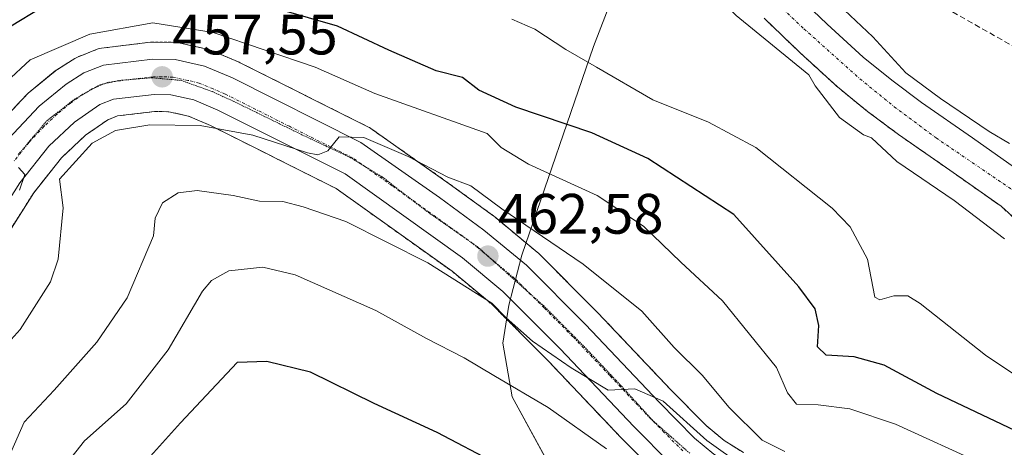
# Model space of a CAD drawing. Units: metres. Extents: x 593584 to 597020, y 4745262 to 4747622.
# Drawn here: x 593956 to 594130, y 4746131 to 4746206 of the extents above; entities that cross this region are included whole.
import ezdxf
from ezdxf.enums import TextEntityAlignment as Align

# ---------------------------------------------------------------- set-up
doc = ezdxf.new("R2010")
doc.units = ezdxf.units.M
doc.header["$MEASUREMENT"] = 0
for name, pattern in [('TRAZO_Y_PUNTO', [1, 0.5, -0.25, 0, -0.25]), ('TRAZOS', [0.75, 0.5, -0.25]), ('TRAZOS2', [0.375, 0.25, -0.125]), ('TRAZOSX2', [1.5, 1, -0.5])]:
    doc.linetypes.add(name, pattern=pattern)
for name, color, linetype, lineweight in [('Arbolado forestal', 92, 'TRAZOS', 0), ('Arbolado forestal CxS', 92, 'Continuous', 0), ('Carretera de calzada única', 19, 'Continuous', 13), ('Carretera de calzada única Cxs', 19, 'Continuous', 13), ('Carretera de calzada única eje', 19, 'TRAZO_Y_PUNTO', 0), ('Carátula', 7, 'Continuous', 5), ('Conducción de agua lineal', 5, 'TRAZOSX2', 0), ('Corriente natural Cxs', 5, 'Continuous', 13), ('Corriente natural eje', 5, 'TRAZO_Y_PUNTO', 0), ('Corriente natural superficial', 5, 'Continuous', 13), ('Cultivos herbáceos CxS', 92, 'Continuous', 0), ('Curva de nivel maestra', 36, 'Continuous', 30), ('Curva de nivel normal', 36, 'Continuous', 0), ('Entidad de ámbito territorial', 19, 'Continuous', 0), ('Entidad de ámbito territorial CxS', 92, 'Continuous', 0), ('Núcleo urbano', 19, 'Continuous', 0), ('Núcleo urbano CxS', 19, 'Continuous', 0), ('Punto de cota en terreno', 7, 'Continuous', 0), ('Rótulo de punto de cota en terreno', 19, 'Continuous', 0), ('Suelo desnudo', 252, 'Continuous', 0), ('Suelo desnudo CxS', 43, 'Continuous', 0), ('Vía pecuaria eje', 92, 'TRAZOS2', 0)]:
    doc.layers.add(name, color=color, linetype=linetype, lineweight=lineweight)
doc.styles.add('Arial', font='txt', dxfattribs={"height": 0.2})

# ---------------------------------------------------------------- blocks, each defined once
blk = doc.blocks.new('*U154')
at = {"layer": 'Arbolado forestal CxS', "color": 92, "linetype": 'Continuous', "lineweight": 0}
for points in [[(594087.48, 4746206.7, 440.05), (594093.87, 4746200.58, 439.87), (594100.41, 4746194.6, 439.44), (594105.7, 4746190.3, 439.2), (594111.16, 4746186.22, 439.41), (594120.21, 4746179.95, 439.7), (594129.21, 4746173.61, 439.45), (594133.75, 4746169.51, 439.38)], [(594083.86, 4746130.28, 463.16), (594080.44, 4746132.43, 463.83), (594077.29, 4746135.05, 463.57), (594071.15, 4746141.25, 463.25), (594058.25, 4746154.86, 462.71), (594058.19, 4746154.92, 462.7), (594047.76, 4746165.35, 461.65), (594047.56, 4746165.53, 461.64), (594040.08, 4746171.73, 460.91), (594039.94, 4746171.85, 460.89), (594032.08, 4746177.57, 460.19), (594018.24, 4746187.3, 458.76), (594018.01, 4746187.45, 458.78), (594017.86, 4746187.53, 458.79), (593995.27, 4746198.86, 457.49), (593995.09, 4746198.94, 457.44), (593990.17, 4746201.02, 456.63), (593990.03, 4746201.08, 456.62), (593989.66, 4746201.19, 456.61), (593984.46, 4746202.37, 456.84), (593984.32, 4746202.39, 456.85), (593983.85, 4746202.44, 456.89), (593979.87, 4746202.5, 457.11), (593979.48, 4746202.48, 457.1), (593970.82, 4746201.41, 456.27), (593970.45, 4746201.34, 456.25), (593970.08, 4746201.22, 456.24), (593966.65, 4746199.86, 456.36), (593966.26, 4746199.67, 456.38), (593966.17, 4746199.61, 456.38), (593963.01, 4746197.63, 456.29), (593962.69, 4746197.4, 456.24), (593957.95, 4746193.5, 455.96), (593957.69, 4746193.25, 455.92), (593952.32, 4746187.56, 454.91)], [(593944.36, 4746153.03, 454.77), (593958.91, 4746175.98, 456.8), (593963.81, 4746182.13, 457.31), (593968.01, 4746186.09, 457.56), (593971.99, 4746188.83, 456.6), (593973.67, 4746189.5, 457.14), (593980.26, 4746190.27, 458.61), (593982.72, 4746190.24, 458.88), (593986.15, 4746189.46, 459.1), (593990.06, 4746187.8, 459.47), (594012.18, 4746176.72, 462.29), (594032.56, 4746162.18, 464.11), (594039.49, 4746156.43, 464.44), (594049.47, 4746146.43, 465.7), (594062.39, 4746132.81, 467.4), (594062.44, 4746132.77, 467.41), (594068.97, 4746126.19, 467.59)]]:
    blk.add_polyline3d(points, dxfattribs=at)
blk = doc.blocks.new('*U160')
at = {"layer": 'Núcleo urbano CxS', "color": 19, "linetype": 'Continuous', "lineweight": 0}
for points in [[(594068.97, 4746126.19, 467.59), (594062.44, 4746132.77, 467.41), (594062.39, 4746132.81, 467.4), (594049.47, 4746146.43, 465.7), (594039.49, 4746156.43, 464.44), (594032.56, 4746162.18, 464.11), (594012.18, 4746176.72, 462.29), (593990.06, 4746187.8, 459.47), (593986.15, 4746189.46, 459.1), (593982.72, 4746190.24, 458.88), (593980.26, 4746190.27, 458.61), (593973.67, 4746189.5, 457.14), (593971.99, 4746188.83, 456.6), (593968.01, 4746186.09, 457.56), (593963.81, 4746182.13, 457.31), (593958.91, 4746175.98, 456.8), (593944.36, 4746153.03, 454.77)], [(593952.32, 4746187.56, 454.91), (593957.69, 4746193.25, 455.92), (593957.95, 4746193.5, 455.96), (593962.69, 4746197.4, 456.24), (593963.01, 4746197.63, 456.29), (593966.17, 4746199.61, 456.38), (593966.26, 4746199.67, 456.38), (593966.65, 4746199.86, 456.36), (593970.08, 4746201.22, 456.24), (593970.45, 4746201.34, 456.25), (593970.82, 4746201.41, 456.27), (593979.48, 4746202.48, 457.1), (593979.87, 4746202.5, 457.11), (593983.85, 4746202.44, 456.89), (593984.32, 4746202.39, 456.85), (593984.46, 4746202.37, 456.84), (593989.66, 4746201.19, 456.61), (593990.03, 4746201.08, 456.62), (593990.17, 4746201.02, 456.63), (593995.09, 4746198.94, 457.44), (593995.27, 4746198.86, 457.49), (593995.27, 4746198.86, 457.49), (594017.86, 4746187.53, 458.79), (594018.01, 4746187.45, 458.78), (594018.24, 4746187.3, 458.76), (594032.08, 4746177.57, 460.19), (594039.94, 4746171.85, 460.89), (594040.08, 4746171.73, 460.91), (594047.56, 4746165.53, 461.64), (594047.76, 4746165.35, 461.65), (594058.19, 4746154.92, 462.7), (594058.25, 4746154.86, 462.71), (594071.15, 4746141.25, 463.25), (594077.29, 4746135.05, 463.57), (594080.44, 4746132.43, 463.83), (594083.86, 4746130.28, 463.16)]]:
    blk.add_polyline3d(points, dxfattribs=at)
blk = doc.blocks.new('*U163')
at = {"layer": 'Cultivos herbáceos CxS', "color": 92, "linetype": 'Continuous', "lineweight": 0}
blk.add_polyline3d([(594133.55, 4746179.03, 439.79), (594124.18, 4746185.63, 440.12), (594115.21, 4746191.84, 440.13), (594109.97, 4746195.77, 440.11), (594104.94, 4746199.86, 439.72), (594098.61, 4746205.64, 439.68), (594092.3, 4746211.68, 439.69)], dxfattribs=at)
blk = doc.blocks.new('*U192')
at = {"layer": 'Curva de nivel normal', "color": 36, "linetype": 'Continuous', "lineweight": 0}
blk.add_polyline3d([(594091.16, 4746130.49, 460), (594087.18, 4746132.49, 460), (594081.35, 4746138.23, 460), (594076.58, 4746143.91, 460), (594071.68, 4746148.78, 460), (594065.95, 4746155.14, 460), (594055.65, 4746163.43, 460), (594041.34, 4746173.14, 460), (594035.85, 4746177.21, 460), (594031.8, 4746178.75, 460), (594024.81, 4746182.35, 460), (594017.03, 4746185.73, 460), (594012.7, 4746185.81, 460), (594010.67, 4746183.34, 460), (594008.92, 4746182.67, 460), (594007.1, 4746183.02, 460), (593997.47, 4746186.09, 460), (593988.2, 4746187.82, 460), (593979.35, 4746187.92, 460), (593973.3, 4746186.93, 460), (593969.19, 4746184.69, 460), (593963.44, 4746178.4, 460), (593964.09, 4746173.34, 460), (593963.24, 4746164.32, 460), (593961.85, 4746160.34, 460), (593956.5, 4746151.95, 460), (593950.13, 4746144.9, 460)], dxfattribs=at)
blk = doc.blocks.new('*U201')
at = {"layer": 'Curva de nivel normal', "color": 36, "linetype": 'Continuous', "lineweight": 0}
for points in [[(594140.07, 4746120.9, 455), (594126.06, 4746128.24, 455), (594110.65, 4746135.26, 455), (594102.59, 4746138, 455), (594097.03, 4746138.68, 455), (594093.17, 4746138.78, 455), (594091.6, 4746140.77, 455), (594089.69, 4746145.25, 455), (594080.17, 4746156.99, 455), (594072.81, 4746163.77, 455), (594066.26, 4746170.13, 455), (594058.11, 4746175.49, 455), (594046.02, 4746181.01, 455), (594041.2, 4746183.96, 455), (594038.74, 4746186.42, 455), (594018.95, 4746193.44, 455), (594008.44, 4746198.1, 455), (593990.5, 4746204.16, 455), (593979.88, 4746205.88, 455), (593968.8, 4746203.87, 455), (593958.31, 4746199.38, 455), (593954.12, 4746195.48, 455)], [(593956.26, 4746180.45, 455), (593957.34, 4746179.2, 455), (593956.44, 4746176.45, 455)]]:
    blk.add_polyline3d(points, dxfattribs=at)
blk = doc.blocks.new('*U202')
at = {"layer": 'Curva de nivel normal', "color": 36, "linetype": 'Continuous', "lineweight": 0}
blk.add_polyline3d([(594083.76, 4746127.92, 465), (594077.44, 4746132.44, 465), (594069.72, 4746139.33, 465), (594064.72, 4746141.5, 465), (594060.02, 4746141.29, 465), (594053.54, 4746145.2, 465), (594046.71, 4746149.9, 465), (594042.11, 4746153.99, 465), (594039.55, 4746156.56, 465), (594028.31, 4746163.65, 465), (594013.84, 4746170.94, 465), (594006.32, 4746173.51, 465), (594002.79, 4746174.45, 465), (593998.68, 4746174.53, 465), (593994.04, 4746175.48, 465), (593987.7, 4746176.38, 465), (593984.37, 4746175.96, 465), (593981.61, 4746174.2, 465), (593980.28, 4746171.5, 465), (593980.02, 4746168.4, 465), (593975.38, 4746157.48, 465), (593970.02, 4746149.73, 465), (593962.54, 4746141.29, 465), (593957.26, 4746135.63, 465), (593954.9, 4746130.29, 465)], dxfattribs=at)
blk = doc.blocks.new('*U208')
at = {"layer": 'Curva de nivel normal', "color": 36, "linetype": 'Continuous', "lineweight": 0}
blk.add_polyline3d([(594136.08, 4746140.99, 445), (594126.45, 4746147.43, 445), (594114.94, 4746156.49, 445), (594112.77, 4746157.83, 445), (594110.33, 4746157.88, 445), (594107.89, 4746157.13, 445), (594106.97, 4746157.62, 445), (594105.72, 4746164.3, 445), (594102.62, 4746169.99, 445), (594099.5, 4746173.29, 445), (594086.06, 4746183.92, 445), (594077.72, 4746188.38, 445), (594067.88, 4746192.31, 445), (594058, 4746198.07, 445), (594052.61, 4746201.2, 445), (594047.13, 4746204.76, 445), (594043.11, 4746206.53, 445)], dxfattribs=at)
blk = doc.blocks.new('*U215')
at = {"layer": 'Curva de nivel normal', "color": 36, "linetype": 'Continuous', "lineweight": 0}
blk.add_polyline3d([(594130.67, 4746184.66, 440), (594127.11, 4746186.77, 440), (594118.5562, 4746192.5933, 440), (594112.4707, 4746197.0912, 440), (594106.6499, 4746203.4412, 440), (594097.654, 4746211.9079, 440), (594089.9811, 4746218.5225, 440), (594083.6311, 4746223.8142, 440), (594075.429, 4746231.4871, 440), (594070.4, 4746233.0727, 440), (594066.1572, 4746232.2871, 440), (594063.7631, 4746229.8599, 440), (594063.7873, 4746226.9892, 440), (594066.1685, 4746224.3434, 440), (594070.4019, 4746219.8454, 440), (594082.5727, 4746207.1454, 440), (594095.35, 4746196.755, 440), (594096.48, 4746194.79, 440), (594100.79, 4746189.2, 440), (594105, 4746186.2, 440), (594106.4087, 4746185.6204, 440), (594110.8832, 4746181.4808, 440), (594120.9374, 4746174.6016, 440), (594129.8, 4746167.91, 440)], dxfattribs=at)
blk = doc.blocks.new('*U222')
at = {"layer": 'Curva de nivel normal', "color": 36, "linetype": 'Continuous', "lineweight": 0}
blk.add_polyline3d([(594059.74, 4746130.92, 470), (594049.49, 4746138.22, 470), (594039.89, 4746143.82, 470), (594034.72, 4746146.97, 470), (594028.09, 4746150.35, 470), (594019.14, 4746155.28, 470), (594004.95, 4746161.53, 470), (593999.24, 4746162.91, 470), (593993.27, 4746162.25, 470), (593990.19, 4746160.57, 470), (593988.63, 4746158.66, 470), (593982.57, 4746148.39, 470), (593975.18, 4746138.88, 470), (593967.83, 4746132.33, 470), (593964.8, 4746128.46, 470)], dxfattribs=at)
blk = doc.blocks.new('*U230')
at = {"layer": 'Curva de nivel maestra', "color": 36, "linetype": 'Continuous', "lineweight": 30}
blk.add_polyline3d([(594040.43, 4746128.32, 475), (594029.91, 4746133.83, 475), (594018.85, 4746138.95, 475), (594007.62, 4746144.45, 475), (593999.96, 4746146.33, 475), (593994.74, 4746146.11, 475), (593984.76, 4746135.54, 475), (593979.5, 4746129.66, 475)], dxfattribs=at)
blk = doc.blocks.new('*U231')
at = {"layer": 'Curva de nivel maestra', "color": 36, "linetype": 'Continuous', "lineweight": 30}
blk.add_polyline3d([(594131.61, 4746134.17, 450), (594117.92, 4746140.66, 450), (594108.62, 4746145.65, 450), (594103.34, 4746147.15, 450), (594098.42, 4746147.42, 450), (594096.9, 4746148.89, 450), (594097.14, 4746152.66, 450), (594096.51, 4746155.57, 450), (594093.59, 4746159.44, 450), (594082.17, 4746172.16, 450), (594067.02, 4746182.01, 450), (594057.18, 4746186.5, 450), (594043.81, 4746191.07, 450), (594037.26, 4746194.04, 450), (594034.41, 4746196.28, 450), (594029.74, 4746197.44, 450), (594021.41, 4746201.07, 450), (594012.41, 4746205.28, 450), (593997.07, 4746209.71, 450), (593988.41, 4746211.02, 450), (593975.77, 4746213.42, 450), (593969.8, 4746212.86, 450), (593965.37, 4746211.67, 450), (593949.65, 4746202.13, 450)], dxfattribs=at)
blk = doc.blocks.new('5PATER')
at = {"layer": 'Carátula', "linetype": 'Continuous', "lineweight": 5}
h = blk.add_hatch(color=250, dxfattribs=at)
edge = h.paths.add_edge_path()
edge.add_ellipse((0, 0.01), major_axis=(-1.33, -1.34), ratio=0.999422, start_angle=0, end_angle=360)

msp = doc.modelspace()

# ---------------------------------------------------------------- linework, layer by layer
at = {"layer": 'Arbolado forestal', "color": 92, "linetype": 'TRAZOS', "lineweight": 0}
for points in [[(594087.48, 4746206.7, 440.05), (594093.87, 4746200.58, 439.87), (594100.41, 4746194.6, 439.44), (594105.7, 4746190.3, 439.2), (594111.16, 4746186.22, 439.41), (594120.21, 4746179.95, 439.7), (594129.21, 4746173.61, 439.45), (594133.75, 4746169.51, 439.38)], [(594083.86, 4746130.28, 463.16), (594080.44, 4746132.43, 463.83), (594077.29, 4746135.05, 463.57), (594071.15, 4746141.25, 463.25), (594058.25, 4746154.86, 462.71), (594058.19, 4746154.92, 462.7), (594047.76, 4746165.35, 461.65), (594047.56, 4746165.53, 461.64), (594040.08, 4746171.73, 460.91), (594039.94, 4746171.85, 460.89), (594032.08, 4746177.57, 460.19), (594018.24, 4746187.3, 458.76), (594018.01, 4746187.45, 458.78), (594017.85, 4746187.53, 458.79), (593995.26, 4746198.86, 457.49), (593995.09, 4746198.94, 457.45), (593990.17, 4746201.02, 456.63), (593990.03, 4746201.08, 456.62), (593989.66, 4746201.19, 456.61), (593984.46, 4746202.37, 456.84), (593984.32, 4746202.4, 456.85), (593983.85, 4746202.44, 456.89), (593979.87, 4746202.5, 457.11), (593979.48, 4746202.48, 457.1), (593970.82, 4746201.41, 456.27), (593970.45, 4746201.34, 456.25), (593970.08, 4746201.22, 456.24), (593966.65, 4746199.86, 456.36), (593966.26, 4746199.67, 456.38), (593966.17, 4746199.61, 456.38), (593963.01, 4746197.63, 456.29), (593962.69, 4746197.41, 456.24), (593957.95, 4746193.5, 455.96), (593957.69, 4746193.25, 455.92), (593952.32, 4746187.56, 454.91)], [(593944.36, 4746153.03, 454.77), (593958.91, 4746175.98, 456.8), (593963.81, 4746182.13, 457.31), (593968.01, 4746186.09, 457.56), (593971.99, 4746188.83, 456.6), (593973.67, 4746189.5, 457.14), (593980.26, 4746190.27, 458.61), (593982.72, 4746190.24, 458.88), (593986.15, 4746189.46, 459.1), (593990.06, 4746187.8, 459.47), (594012.18, 4746176.72, 462.29), (594032.56, 4746162.18, 464.11), (594039.49, 4746156.43, 464.44), (594049.47, 4746146.43, 465.7), (594062.39, 4746132.82, 467.4), (594062.44, 4746132.77, 467.41), (594068.97, 4746126.19, 467.59)]]:
    msp.add_polyline3d(points, dxfattribs=at)
at = {"layer": 'Carretera de calzada única', "color": 19, "linetype": 'Continuous', "lineweight": 13}
for points in [[(593954.5, 4746185.5, 455.17), (593959.87, 4746191.19, 455.97), (593964.6, 4746195.09, 456.42), (593967.76, 4746197.07, 456.8), (593971.19, 4746198.43, 457.09), (593979.85, 4746199.5, 457.5), (593983.8, 4746199.44, 457.63), (593989, 4746198.26, 458.07), (593993.92, 4746196.18, 458.19), (594016.51, 4746184.85, 459.95), (594030.33, 4746175.13, 461.11), (594038.17, 4746169.42, 461.92), (594045.64, 4746163.23, 462.88), (594056.07, 4746152.8, 463.73), (594069, 4746139.16, 464.61), (594075.26, 4746132.84, 464.98), (594078.67, 4746130, 464.87), (594082.42, 4746127.64, 464.75), (594094.25, 4746122.1, 465.15), (594145.41, 4746100.83, 465.52)], [(594143.12, 4746095.1, 467.68), (594091.76, 4746116.49, 466.53), (594079.48, 4746122.23, 466.26), (594075.05, 4746125, 466.04), (594071.1, 4746128.3, 465.73), (594064.57, 4746134.88, 465.81), (594051.62, 4746148.52, 464.06), (594041.51, 4746158.65, 462.97), (594034.39, 4746164.56, 462.76), (594013.73, 4746179.3, 460.84), (593991.32, 4746190.52, 458.63), (593987.08, 4746192.32, 458.24), (593983.07, 4746193.24, 457.64), (593980.1, 4746193.27, 457.35), (593972.94, 4746192.43, 456.75), (593970.57, 4746191.5, 456.46), (593966.12, 4746188.43, 455.9), (593961.6, 4746184.17, 455.39), (593956.46, 4746177.72, 454.9), (593941.83, 4746154.65, 452.88)]]:
    msp.add_polyline3d(points, dxfattribs=at)
at = {"layer": 'Carretera de calzada única Cxs', "color": 19, "linetype": 'Continuous', "lineweight": 13}
for points in [[(593954.5, 4746185.5, 455.17), (593959.87, 4746191.19, 455.97), (593964.6, 4746195.09, 456.42), (593967.76, 4746197.07, 456.8), (593971.19, 4746198.43, 457.09), (593979.85, 4746199.5, 457.5), (593983.8, 4746199.44, 457.63), (593989, 4746198.26, 458.07), (593993.92, 4746196.18, 458.19), (594016.51, 4746184.85, 459.95), (594030.33, 4746175.13, 461.11), (594038.17, 4746169.42, 461.92), (594045.64, 4746163.23, 462.88), (594056.07, 4746152.8, 463.73), (594069, 4746139.16, 464.61), (594075.26, 4746132.84, 464.98), (594078.67, 4746130, 464.87), (594082.42, 4746127.64, 464.75), (594094.25, 4746122.1, 465.15), (594145.41, 4746100.83, 465.52)], [(594143.12, 4746095.1, 467.68), (594091.76, 4746116.49, 466.53), (594079.48, 4746122.23, 466.26), (594075.05, 4746125, 466.04), (594071.1, 4746128.3, 465.73), (594064.57, 4746134.88, 465.81), (594051.62, 4746148.52, 464.06), (594041.51, 4746158.65, 462.97), (594034.39, 4746164.56, 462.76), (594013.73, 4746179.3, 460.84), (593991.32, 4746190.52, 458.63), (593987.08, 4746192.32, 458.24), (593983.07, 4746193.24, 457.64), (593980.1, 4746193.27, 457.35), (593972.94, 4746192.43, 456.75), (593970.57, 4746191.5, 456.46), (593966.12, 4746188.43, 455.9), (593961.6, 4746184.17, 455.39), (593956.46, 4746177.72, 454.9), (593941.83, 4746154.65, 452.88)]]:
    msp.add_polyline3d(points, dxfattribs=at)
at = {"layer": 'Carretera de calzada única eje', "color": 19, "linetype": 'TRAZO_Y_PUNTO', "lineweight": 0}
msp.add_polyline3d([(594073.17, 4746130.57, 465.39), (594069.92, 4746133.85, 465.32), (594066.78, 4746137.01, 465.16), (594060.32, 4746143.84, 464.73), (594053.85, 4746150.66, 464.02), (594048.78, 4746155.72, 463.54), (594043.57, 4746160.93, 463), (594039.85, 4746164.02, 462.62), (594036.28, 4746166.99, 462.3), (594032.37, 4746169.84, 461.8), (594022.03, 4746177.21, 460.93), (594015.12, 4746182.08, 460.36), (594003.92, 4746187.68, 459.42), (593992.62, 4746193.35, 458.41), (593990.5, 4746194.25, 458.19), (593988.03, 4746195.29, 458.01), (593986.03, 4746195.75, 457.9), (593983.44, 4746196.34, 457.73), (593981.46, 4746196.36, 457.59), (593979.98, 4746196.39, 457.47), (593976.39, 4746195.96, 457.15), (593972.07, 4746195.43, 456.83), (593970.35, 4746194.75, 456.67), (593969.17, 4746194.27, 456.57), (593967.58, 4746193.3, 456.41), (593965.37, 4746191.76, 456.19), (593963, 4746189.81, 455.95), (593960.73, 4746187.68, 455.68), (593958.05, 4746184.83, 455.36), (593955.48, 4746181.6, 454.98)], dxfattribs=at)
at = {"layer": 'Conducción de agua lineal', "color": 5, "linetype": 'TRAZOSX2', "lineweight": 0}
msp.add_polyline3d([(594363.51, 4746158.48, 444.19), (594293.15, 4746153.94, 442.78), (594238.04, 4746162.46, 444.18), (594185.96, 4746170.29, 443.53), (594147.67, 4746192.53, 443.16), (594100.46, 4746219.21, 442), (594097.71, 4746222.1, 442.17), (594079.08, 4746240.79, 445.05), (594074.79, 4746244.95, 445.17), (594042.49, 4746276.26, 451.46), (594029.32, 4746283.99, 453.71), (594006.04, 4746288.74, 454.69), (593975.98, 4746288.94, 455.99), (593952.19, 4746285.23, 457.4), (593896.93, 4746264.12, 466.98), (593872.42, 4746250.28, 470.38), (593871.86, 4746249.92, 470.4), (593864.5, 4746247.48, 470.18), (593777.65, 4746221.81, 459.57), (593775.12, 4746220.94, 460.27), (593737.74, 4746208.13, 464.25), (593737.18, 4746206.82, 464.35)], dxfattribs=at)
at = {"layer": 'Corriente natural Cxs', "color": 5, "linetype": 'Continuous', "lineweight": 13}
for points in [[(594092.3, 4746211.68, 439.69), (594098.61, 4746205.64, 439.68), (594104.94, 4746199.86, 439.72), (594109.97, 4746195.77, 440.11), (594115.21, 4746191.84, 440.13), (594124.18, 4746185.63, 440.12), (594133.55, 4746179.03, 439.79)], [(594133.75, 4746169.51, 439.38), (594129.21, 4746173.61, 439.45), (594120.21, 4746179.95, 439.7), (594111.16, 4746186.22, 439.41), (594105.7, 4746190.3, 439.2), (594100.41, 4746194.6, 439.44), (594093.87, 4746200.58, 439.87), (594087.48, 4746206.7, 440.05)]]:
    msp.add_polyline3d(points, dxfattribs=at)
at = {"layer": 'Corriente natural eje', "color": 5, "linetype": 'TRAZO_Y_PUNTO', "lineweight": 0}
msp.add_polyline3d([(593946.83, 4746221.73, 441.93), (593957.09, 4746231, 441.58), (593964.83, 4746236.41, 441.55), (593970, 4746240.37, 441.42), (593987.38, 4746249.63, 441.26), (593993.21, 4746251.82, 441.49), (593999.96, 4746253.42, 441.09), (594006.62, 4746254.42, 441.01), (594017.64, 4746254.5, 440.77), (594024.27, 4746253.66, 440.6), (594029.69, 4746252.58, 440.73), (594040.72, 4746249.62, 440.85), (594050.67, 4746245.89, 440.56), (594055.15, 4746243.05, 440.42), (594061.51, 4746237.25, 440.35), (594067.1, 4746231.28, 440.11), (594074.04, 4746224.86, 439.77), (594088.4, 4746210.6, 439.61), (594094.5, 4746204.83, 439.63), (594104.37, 4746196.02, 439.34), (594110.39, 4746191.13, 439.48), (594117.78, 4746185.64, 439.63), (594131.24, 4746176.47, 439.48)], dxfattribs=at)
at = {"layer": 'Corriente natural superficial', "color": 5, "linetype": 'Continuous', "lineweight": 13}
for points in [[(594092.3, 4746211.68, 439.69), (594098.61, 4746205.64, 439.68), (594104.94, 4746199.86, 439.72), (594109.97, 4746195.77, 440.11), (594115.21, 4746191.84, 440.13), (594124.18, 4746185.63, 440.12), (594133.55, 4746179.03, 439.79)], [(594133.75, 4746169.51, 439.38), (594129.21, 4746173.61, 439.45), (594120.21, 4746179.95, 439.7), (594111.16, 4746186.22, 439.41), (594105.7, 4746190.3, 439.2), (594100.41, 4746194.6, 439.44), (594093.87, 4746200.58, 439.87), (594087.48, 4746206.7, 440.05)]]:
    msp.add_polyline3d(points, dxfattribs=at)
at = {"layer": 'Cultivos herbáceos CxS', "color": 92, "linetype": 'Continuous', "lineweight": 0}
msp.add_polyline3d([(594133.55, 4746179.03, 439.79), (594124.18, 4746185.63, 440.12), (594115.21, 4746191.84, 440.13), (594109.97, 4746195.77, 440.11), (594104.94, 4746199.86, 439.72), (594098.61, 4746205.64, 439.68), (594092.3, 4746211.68, 439.69)], dxfattribs=at)
at = {"layer": 'Entidad de ámbito territorial', "color": 19, "linetype": 'Continuous', "lineweight": 0}
msp.add_polyline3d([(594434.7, 4745751.24, 589.99), (594261.77, 4745929.97, 547.56), (594206.87, 4745982.94, 525.41), (594201.54, 4745987.74, 523.14), (594146.43, 4746035.74, 500.39), (594145.45, 4746036.67, 499.74), (594136.26, 4746045.4, 498.47), (594119.79, 4746061.04, 491.8), (594104.3, 4746072.36, 488.1), (594065.48, 4746112.4, 475.75), (594051.72, 4746124.42, 474.15), (594043.16, 4746140.11, 470.32), (594041.51, 4746149.51, 466.73), (594042.53, 4746156.24, 463.81), (594044.87, 4746165.02, 462.35), (594057.46, 4746201.73, 444.17), (594063.31, 4746216.98, 442.02), (594065.47, 4746221.66, 441.63), (594070.08, 4746232.6, 440.07), (594073.61, 4746240.96, 443.88), (594102.24, 4746301.41, 477.36), (594116.81, 4746326.35, 514.46)], dxfattribs=at)
msp.add_polyline3d([(594434.7, 4745751.24, 589.99), (594261.77, 4745929.97, 547.56), (594206.87, 4745982.94, 525.41), (594201.54, 4745987.74, 523.14), (594146.43, 4746035.74, 500.39), (594145.45, 4746036.67, 499.74), (594136.26, 4746045.4, 498.47), (594119.79, 4746061.04, 491.8), (594104.3, 4746072.36, 488.1), (594065.48, 4746112.4, 475.75), (594051.72, 4746124.42, 474.15), (594043.16, 4746140.11, 470.32), (594041.51, 4746149.51, 466.73), (594042.53, 4746156.24, 463.81), (594044.87, 4746165.02, 462.35), (594057.46, 4746201.73, 444.17), (594063.31, 4746216.98, 442.02), (594065.47, 4746221.66, 441.63), (594070.08, 4746232.6, 440.07), (594073.61, 4746240.96, 443.88), (594102.24, 4746301.41, 477.36), (594116.81, 4746326.35, 514.46)], dxfattribs=at)
at = {"layer": 'Entidad de ámbito territorial CxS', "color": 92, "linetype": 'Continuous', "lineweight": 0}
for points in [[(594434.7, 4745751.24, 589.99), (594261.77, 4745929.97, 547.56), (594206.87, 4745982.94, 525.41), (594201.54, 4745987.74, 523.14), (594146.43, 4746035.74, 500.39), (594145.45, 4746036.67, 499.74), (594136.26, 4746045.4, 498.47), (594119.79, 4746061.04, 491.8), (594104.3, 4746072.36, 488.1), (594065.48, 4746112.4, 475.75), (594051.72, 4746124.42, 474.15), (594043.16, 4746140.11, 470.32), (594041.51, 4746149.51, 466.73), (594042.53, 4746156.24, 463.81), (594044.87, 4746165.02, 462.35), (594057.46, 4746201.73, 444.17), (594063.31, 4746216.98, 442.02), (594065.47, 4746221.66, 441.63), (594070.08, 4746232.6, 440.07), (594073.61, 4746240.96, 443.88), (594102.24, 4746301.41, 477.36), (594116.81, 4746326.35, 514.46)], [(594116.81, 4746326.35, 514.46), (594102.24, 4746301.41, 477.36), (594073.61, 4746240.96, 443.88), (594070.08, 4746232.6, 440.07), (594065.47, 4746221.66, 441.63), (594063.31, 4746216.98, 442.02), (594057.46, 4746201.73, 444.17), (594044.87, 4746165.02, 462.35), (594042.53, 4746156.24, 463.81), (594041.51, 4746149.51, 466.73), (594043.16, 4746140.11, 470.32), (594051.72, 4746124.42, 474.15), (594065.48, 4746112.4, 475.75), (594104.3, 4746072.36, 488.1), (594119.79, 4746061.04, 491.8), (594136.26, 4746045.4, 498.47), (594145.45, 4746036.67, 499.74), (594146.43, 4746035.74, 500.39), (594201.54, 4745987.74, 523.14), (594206.87, 4745982.94, 525.41), (594261.77, 4745929.97, 547.56), (594434.7, 4745751.24, 589.99)], [(594434.7, 4745751.24, 589.99), (594261.77, 4745929.97, 547.56), (594206.87, 4745982.94, 525.41), (594201.54, 4745987.74, 523.14), (594146.43, 4746035.74, 500.39), (594145.45, 4746036.67, 499.74), (594136.26, 4746045.4, 498.47), (594119.79, 4746061.04, 491.8), (594104.3, 4746072.36, 488.1), (594065.48, 4746112.4, 475.75), (594051.72, 4746124.41, 474.15), (594043.16, 4746140.11, 470.32), (594041.51, 4746149.51, 466.73), (594042.53, 4746156.24, 463.81), (594044.87, 4746165.02, 462.35), (594057.46, 4746201.73, 444.17), (594063.31, 4746216.98, 442.02), (594065.47, 4746221.66, 441.63), (594070.08, 4746232.6, 440.07), (594073.61, 4746240.96, 443.88), (594102.24, 4746301.41, 477.36), (594116.81, 4746326.35, 514.46)], [(594116.81, 4746326.35, 514.46), (594102.24, 4746301.41, 477.36), (594073.61, 4746240.96, 443.88), (594070.08, 4746232.6, 440.07), (594065.47, 4746221.66, 441.63), (594063.31, 4746216.98, 442.02), (594057.46, 4746201.73, 444.17), (594044.87, 4746165.02, 462.35), (594042.53, 4746156.24, 463.81), (594041.51, 4746149.51, 466.73), (594043.16, 4746140.11, 470.32), (594051.72, 4746124.41, 474.15), (594065.48, 4746112.4, 475.75), (594104.3, 4746072.36, 488.1), (594119.79, 4746061.04, 491.8), (594136.26, 4746045.4, 498.47), (594145.45, 4746036.67, 499.74), (594146.43, 4746035.74, 500.39), (594201.54, 4745987.74, 523.14), (594206.87, 4745982.94, 525.41), (594261.77, 4745929.97, 547.56), (594434.7, 4745751.24, 589.99)]]:
    msp.add_polyline3d(points, dxfattribs=at)
at = {"layer": 'Núcleo urbano', "color": 19, "linetype": 'Continuous', "lineweight": 0}
for points in [[(594083.86, 4746130.28, 463.16), (594080.44, 4746132.43, 463.83), (594077.29, 4746135.05, 463.57), (594071.15, 4746141.25, 463.25), (594058.25, 4746154.86, 462.71), (594058.19, 4746154.92, 462.7), (594047.76, 4746165.35, 461.65), (594047.56, 4746165.53, 461.64), (594040.08, 4746171.73, 460.91), (594039.94, 4746171.85, 460.89), (594032.08, 4746177.57, 460.19), (594018.24, 4746187.3, 458.76), (594018.01, 4746187.45, 458.78), (594017.85, 4746187.53, 458.79), (593995.26, 4746198.86, 457.49), (593995.09, 4746198.94, 457.45), (593990.17, 4746201.02, 456.63), (593990.03, 4746201.08, 456.62), (593989.66, 4746201.19, 456.61), (593984.46, 4746202.37, 456.84), (593984.32, 4746202.4, 456.85), (593983.85, 4746202.44, 456.89), (593979.87, 4746202.5, 457.11), (593979.48, 4746202.48, 457.1), (593970.82, 4746201.41, 456.27), (593970.45, 4746201.34, 456.25), (593970.08, 4746201.22, 456.24), (593966.65, 4746199.86, 456.36), (593966.26, 4746199.67, 456.38), (593966.17, 4746199.61, 456.38), (593963.01, 4746197.63, 456.29), (593962.69, 4746197.41, 456.24), (593957.95, 4746193.5, 455.96), (593957.69, 4746193.25, 455.92), (593952.32, 4746187.56, 454.91)], [(593944.36, 4746153.03, 454.77), (593958.91, 4746175.98, 456.8), (593963.81, 4746182.13, 457.31), (593968.01, 4746186.09, 457.56), (593971.99, 4746188.83, 456.6), (593973.67, 4746189.5, 457.14), (593980.26, 4746190.27, 458.61), (593982.72, 4746190.24, 458.88), (593986.15, 4746189.46, 459.1), (593990.06, 4746187.8, 459.47), (594012.18, 4746176.72, 462.29), (594032.56, 4746162.18, 464.11), (594039.49, 4746156.43, 464.44), (594049.47, 4746146.43, 465.7), (594062.39, 4746132.82, 467.4), (594062.44, 4746132.77, 467.41), (594068.97, 4746126.19, 467.59)]]:
    msp.add_polyline3d(points, dxfattribs=at)
at = {"layer": 'Suelo desnudo', "color": 252, "linetype": 'Continuous', "lineweight": 0}
for points in [[(594133.55, 4746179.03, 439.79), (594124.18, 4746185.63, 440.12), (594115.21, 4746191.84, 440.13), (594109.97, 4746195.77, 440.11), (594104.94, 4746199.86, 439.72), (594098.61, 4746205.64, 439.68), (594092.3, 4746211.68, 439.69)], [(594087.48, 4746206.7, 440.05), (594093.87, 4746200.58, 439.87), (594100.41, 4746194.6, 439.44), (594105.7, 4746190.3, 439.2), (594111.16, 4746186.22, 439.41), (594120.21, 4746179.95, 439.7), (594129.21, 4746173.61, 439.45), (594133.75, 4746169.51, 439.38)]]:
    msp.add_polyline3d(points, dxfattribs=at)
at = {"layer": 'Suelo desnudo CxS', "color": 43, "linetype": 'Continuous', "lineweight": 0}
for points in [[(594092.3, 4746211.68, 439.69), (594098.61, 4746205.64, 439.68), (594104.94, 4746199.86, 439.72), (594109.97, 4746195.77, 440.11), (594115.21, 4746191.84, 440.13), (594124.18, 4746185.63, 440.12), (594133.55, 4746179.03, 439.79)], [(594133.75, 4746169.51, 439.38), (594129.21, 4746173.61, 439.45), (594120.21, 4746179.95, 439.7), (594111.16, 4746186.22, 439.41), (594105.7, 4746190.3, 439.2), (594100.41, 4746194.6, 439.44), (594093.87, 4746200.58, 439.87), (594087.48, 4746206.7, 440.05)]]:
    msp.add_polyline3d(points, dxfattribs=at)
at = {"layer": 'Vía pecuaria eje', "color": 92, "linetype": 'TRAZOS2', "lineweight": 0}
msp.add_polyline3d([(593956.19, 4746182.7, 455.11), (593958.72, 4746185.68, 455.45), (593961.24, 4746188.66, 455.79), (593963.66, 4746190.54, 456.04), (593966.08, 4746192.42, 456.26), (593967.36, 4746193.15, 456.38), (593968.35, 4746193.71, 456.48), (593969.8, 4746194.53, 456.63), (593970.62, 4746194.99, 456.71), (593971.39, 4746195.16, 456.76), (593973.26, 4746195.58, 456.92), (593974.05, 4746195.75, 456.98), (593976.03, 4746195.92, 457.12), (593976.85, 4746195.98, 457.19), (593979.65, 4746196.22, 457.43), (593982.27, 4746195.98, 457.62), (593984.88, 4746195.75, 457.81), (593987.62, 4746194.76, 457.98), (593990.36, 4746193.77, 458.19), (593994.35, 4746191.95, 458.62), (593998.28, 4746190.03, 458.83), (594002.21, 4746188.11, 459.27), (594006.14, 4746186.18, 459.57), (594010.37, 4746184.2, 459.83), (594014.61, 4746182.21, 460.34), (594016.99, 4746180.76, 460.39), (594017.44, 4746180.49, 460.41), (594020.28, 4746178.76, 460.72), (594024.17, 4746175.76, 461.07), (594025.35, 4746174.85, 461.17), (594028.06, 4746172.75, 461.52), (594031.05, 4746170.67, 461.75), (594034.04, 4746168.58, 462.04), (594035.29, 4746167.71, 462.25), (594037.03, 4746166.5, 462.31), (594039.22, 4746164.54, 462.52), (594039.93, 4746163.91, 462.64), (594042.83, 4746161.32, 462.95), (594045.73, 4746158.74, 463.3), (594046.06, 4746158.44, 463.35), (594048.63, 4746156.15, 463.51), (594051.02, 4746153.75, 463.82), (594053.4, 4746151.36, 463.95), (594055.79, 4746148.96, 464.29), (594059.09, 4746145.46, 464.51), (594062.39, 4746141.96, 464.84), (594065.13, 4746138.95, 465.05), (594067.87, 4746135.94, 465.14), (594071.14, 4746133.05, 465.42), (594074.4, 4746130.16, 465.36)], dxfattribs=at)

# ---------------------------------------------------------------- block references
at = {"layer": 'Arbolado forestal CxS', "color": 92, "linetype": 'Continuous', "lineweight": 0}
msp.add_blockref('*U154', (0, 0), dxfattribs=at)
at = {"layer": 'Cultivos herbáceos CxS', "color": 92, "linetype": 'Continuous', "lineweight": 0}
msp.add_blockref('*U163', (0, 0), dxfattribs=at)
at = {"layer": 'Curva de nivel maestra', "color": 36, "linetype": 'Continuous', "lineweight": 30}
for name in ['*U231', '*U230']:
    msp.add_blockref(name, (0, 0), dxfattribs=at)
at = {"layer": 'Curva de nivel normal', "color": 36, "linetype": 'Continuous', "lineweight": 0}
for name in ['*U215', '*U208', '*U201', '*U192', '*U202', '*U222']:
    msp.add_blockref(name, (0, 0), dxfattribs=at)
at = {"layer": 'Núcleo urbano CxS', "color": 19, "linetype": 'Continuous', "lineweight": 0}
msp.add_blockref('*U160', (0, 0), dxfattribs=at)
at = {"layer": 'Punto de cota en terreno', "linetype": 'Continuous', "lineweight": 0}
for p in [(593981.52, 4746196.37, 457.55), (594038.87, 4746164.84, 462.58)]:
    msp.add_blockref('5PATER', p, dxfattribs=at)

# ---------------------------------------------------------------- texts
at = {"layer": 'Rótulo de punto de cota en terreno', "color": 19, "linetype": 'Continuous', "lineweight": 0, "style": 'Arial'}
for s, p in [('457,55', (593983.28, 4746198.13)), ('462,58', (594040.63, 4746166.6))]:
    msp.add_text(s, height=7, dxfattribs=at).set_placement(p, align=Align.BOTTOM_LEFT)

doc.saveas('drawing.dxf')
